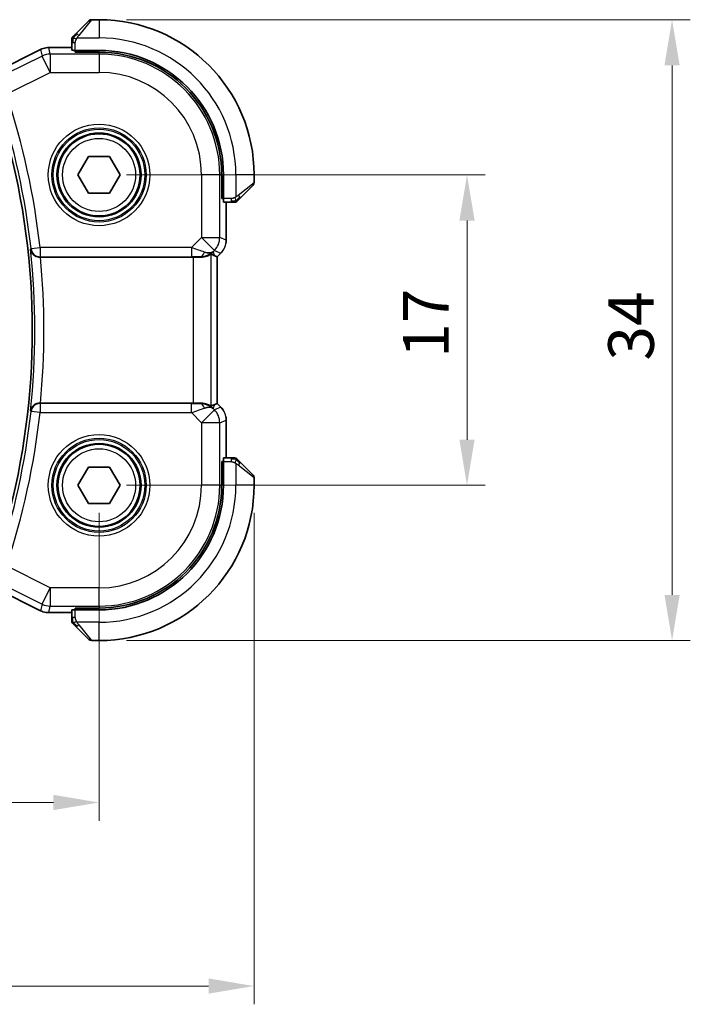
# Model space of a CAD drawing. Units: millimetres. Extents: x 14 to 2205, y 8 to 430.
# Drawn here: x 683 to 720, y 122 to 176 of the extents above; entities that cross this region are included whole.
import ezdxf

# ---------------------------------------------------------------- set-up
doc = ezdxf.new("R2010")
doc.units = ezdxf.units.MM
doc.layers.get('Defpoints').update_dxf_attribs({"lineweight": 25})
for name, color, linetype, lineweight in [('Dimension (ISO)', 7, 'Continuous', 18), ('Visible (ISO)', 7, 'Continuous', 35), ('Visible Narrow (ISO)', 7, 'Continuous', 25)]:
    doc.layers.add(name, color=color, linetype=linetype, lineweight=lineweight)
doc.styles.add('Note Text (TK)', font='txt')
doc.dimstyles.new('Default - Method 1b (TK)', dxfattribs={"dimtxt": 2.5, "dimasz": 2.5, "dimexe": 1, "dimexo": 1.5, "dimgap": 1, "dimtad": 1, "dimtoh": 1, "dimrnd": 1e-08, "dimdsep": 46, "dimtxsty": 'Note Text (TK)', "dimcen": 0.09, "dimdle": 5, "dimclrd": 100, "dimclre": 100, "dimclrt": 7, "dimadec": 1, "dimazin": 1, "dimtfac": 1, "dimtmove": 0, "dimatfit": 3, "dimfxl": 0, "dimtolj": 1, "dimlwd": -1, "dimlwe": -1, "dimarcsym": 0})

# ---------------------------------------------------------------- blocks, each defined once
blk = doc.blocks.new('*D34')
at = {"layer": 'Defpoints', "color": 0, "transparency": 16777216}
for p in [(635.279, 150.67), (687.279, 150.67), (687.279, 133.301)]:
    blk.add_point(p, dxfattribs=at)
at = {"layer": 'Dimension (ISO)', "color": 100, "transparency": 16777216}
for p, q in [((635.279, 149.17), (635.279, 132.301)), ((687.279, 149.17), (687.279, 132.301)), ((637.779, 133.301), (684.779, 133.301))]:
    blk.add_line(p, q, dxfattribs=at)
for points in [[(637.779, 133.718), (637.779, 132.885), (635.279, 133.301)], [(684.779, 133.718), (684.779, 132.885), (687.279, 133.301)]]:
    blk.add_solid(points, dxfattribs=at)
at = {"layer": 'Dimension (ISO)', "color": 7, "transparency": 16777216, "insert": (659.645, 135.551), "char_height": 2.5, "attachment_point": 4, "style": 'Note Text (TK)'}
blk.add_mtext('\\A1;52', dxfattribs=at)
blk = doc.blocks.new('*D35')
at = {"layer": 'Defpoints', "color": 0, "transparency": 16777216}
for p in [(626.779, 150.67), (695.779, 150.67), (695.779, 123.248)]:
    blk.add_point(p, dxfattribs=at)
at = {"layer": 'Dimension (ISO)', "color": 100, "transparency": 16777216}
for p, q in [((626.779, 149.17), (626.779, 122.248)), ((695.779, 149.17), (695.779, 122.248)), ((629.279, 123.248), (693.279, 123.248))]:
    blk.add_line(p, q, dxfattribs=at)
for points in [[(629.279, 123.665), (629.279, 122.832), (626.779, 123.248)], [(693.279, 123.665), (693.279, 122.832), (695.779, 123.248)]]:
    blk.add_solid(points, dxfattribs=at)
at = {"layer": 'Dimension (ISO)', "color": 7, "transparency": 16777216, "insert": (659.66, 125.498), "char_height": 2.5, "attachment_point": 4, "style": 'Note Text (TK)'}
blk.add_mtext('\\A1;69', dxfattribs=at)
blk = doc.blocks.new('*D36')
at = {"layer": 'Defpoints', "color": 0, "transparency": 16777216}
for p in [(687.279, 167.67), (707.447, 167.67), (687.279, 150.67)]:
    blk.add_point(p, dxfattribs=at)
at = {"layer": 'Dimension (ISO)', "color": 100, "transparency": 16777216}
for p, q in [((688.779, 167.67), (708.447, 167.67)), ((707.447, 153.17), (707.447, 165.17)), ((688.779, 150.67), (708.447, 150.67))]:
    blk.add_line(p, q, dxfattribs=at)
for points in [[(707.03, 165.17), (707.864, 165.17), (707.447, 167.67)], [(707.03, 153.17), (707.864, 153.17), (707.447, 150.67)]]:
    blk.add_solid(points, dxfattribs=at)
at = {"layer": 'Dimension (ISO)', "color": 7, "transparency": 16777216, "insert": (705.197, 157.657), "char_height": 2.5, "attachment_point": 4, "rotation": 90, "style": 'Note Text (TK)'}
blk.add_mtext('\\A1;17', dxfattribs=at)
blk = doc.blocks.new('*D37')
at = {"layer": 'Defpoints', "color": 0, "transparency": 16777216}
for p in [(687.279, 176.17), (718.686, 176.17), (687.279, 142.17)]:
    blk.add_point(p, dxfattribs=at)
at = {"layer": 'Dimension (ISO)', "color": 100, "transparency": 16777216}
for p, q in [((688.779, 176.17), (719.686, 176.17)), ((718.686, 144.67), (718.686, 173.67)), ((688.779, 142.17), (719.686, 142.17))]:
    blk.add_line(p, q, dxfattribs=at)
for points in [[(718.269, 173.67), (719.103, 173.67), (718.686, 176.17)], [(718.269, 144.67), (719.103, 144.67), (718.686, 142.17)]]:
    blk.add_solid(points, dxfattribs=at)
at = {"layer": 'Dimension (ISO)', "color": 7, "transparency": 16777216, "insert": (716.436, 157.501), "char_height": 2.5, "attachment_point": 4, "rotation": 90, "style": 'Note Text (TK)'}
blk.add_mtext('\\A1;34', dxfattribs=at)

msp = doc.modelspace()

# ---------------------------------------------------------------- linework, layer by layer
at = {"layer": 'Visible (ISO)'}
for p, q in [((686.0266, 175.4173), (686.7203, 176.111)), ((687.2789, 176.1696), (686.8618, 176.1696)), ((685.7789, 174.9152), (685.7789, 174.4966)), ((684.0745, 174.5358), (681.3912, 173.1941)), ((681.3912, 173.194), (684.0745, 174.5356)), ((684.0745, 174.5356), (684.0745, 174.5356)), ((685.7789, 174.6414), (684.5217, 174.6414)), ((684.5217, 174.6412), (684.5217, 174.6412)), ((684.5217, 174.6412), (685.7789, 174.6412)), ((687.2789, 174.4896), (685.9789, 174.4896)), ((685.9789, 174.3902), (685.9789, 174.4896)), ((687.2789, 174.3902), (685.9789, 174.3902)), ((686.0789, 174.4896), (686.0789, 174.3902)), ((686.1242, 167.6696), (686.7016, 168.6696)), ((686.7016, 168.6696), (687.8563, 168.6696)), ((687.8563, 168.6696), (688.4336, 167.6696)), ((686.7016, 166.6696), (686.1242, 167.6696)), ((688.4336, 167.6696), (687.8563, 166.6696)), ((693.9996, 166.3696), (693.9996, 167.6696)), ((694.0989, 166.3696), (694.0989, 167.6696)), ((695.7789, 167.2525), (695.7789, 167.6696)), ((687.8563, 166.6696), (686.7016, 166.6696)), ((695.7203, 167.111), (695.0266, 166.4173)), ((693.9996, 166.4696), (694.0989, 166.4696)), ((694.0989, 166.3696), (693.9996, 166.3696)), ((694.1059, 166.1696), (694.5245, 166.1696)), ((694.2505, 166.1696), (694.2505, 164.0955)), ((694.2505, 164.0957), (694.2505, 166.1696)), ((693.9576, 163.3885), (693.7505, 163.1814)), ((693.9576, 163.3885), (693.9576, 163.3885)), ((684.0659, 163.1696), (692.4291, 163.1696)), ((693.6229, 163.2343), (693.75, 163.1816)), ((693.7505, 163.1814), (693.75, 163.1816)), ((693.7505, 163.1814), (693.7505, 155.1578)), ((693.7505, 155.158), (693.7505, 163.1814)), ((692.4291, 155.1696), (684.0659, 155.1696)), ((693.6229, 155.105), (693.75, 155.1576)), ((693.7505, 155.1578), (693.75, 155.1576)), ((693.7505, 155.158), (693.7505, 155.158)), ((693.9577, 154.9509), (693.7505, 155.158)), ((693.7505, 155.1578), (693.9576, 154.9507)), ((693.9576, 154.9507), (693.9576, 154.9507)), ((694.2505, 152.1696), (694.2505, 154.2439)), ((694.2505, 154.2437), (694.2505, 152.1696)), ((694.5245, 152.1696), (694.1059, 152.1696)), ((686.1242, 150.6696), (686.7016, 151.6696)), ((686.7016, 151.6696), (687.8563, 151.6696)), ((687.8563, 151.6696), (688.4336, 150.6696)), ((693.9996, 150.6696), (693.9996, 151.9696)), ((693.9996, 151.9696), (694.0989, 151.9696)), ((694.0989, 151.8696), (693.9996, 151.8696)), ((694.0989, 150.6696), (694.0989, 151.9696)), ((695.0266, 151.9219), (695.7203, 151.2282)), ((695.7789, 150.6696), (695.7789, 151.0868)), ((686.7016, 149.6696), (686.1242, 150.6696)), ((688.4336, 150.6696), (687.8563, 149.6696)), ((687.8563, 149.6696), (686.7016, 149.6696)), ((684.0745, 143.8036), (681.3912, 145.1453)), ((684.0745, 143.8036), (684.0745, 143.8036)), ((684.5217, 143.698), (684.5217, 143.698)), ((685.7789, 143.698), (684.5217, 143.698)), ((685.7789, 143.8426), (685.7789, 143.424)), ((685.9789, 143.8496), (685.9789, 143.949)), ((685.9789, 143.949), (687.2789, 143.949)), ((685.9789, 143.8496), (687.2789, 143.8496)), ((686.0789, 143.949), (686.0789, 143.8496)), ((686.7203, 142.2282), (686.0266, 142.9219)), ((686.8618, 142.1696), (687.2789, 142.1696))]:
    msp.add_line(p, q, dxfattribs=at)
for centre in [(687.2789, 167.6696), (687.2789, 150.6696)]:
    msp.add_circle(centre, 2.25, dxfattribs=at)
for centre, radius, start, end in [((686.8618, 175.9696), 0.2, 90, 135), ((687.2789, 167.6696), 8.5, 0, 90), ((685.9789, 175.0868), 0.2, 157.5, 180), ((685.9789, 175.0868), 0.2, 135, 157.42191), ((687.2789, 167.6696), 6.82, 0, 90), ((687.2789, 167.6696), 6.7206, 0, 90), ((643.3289, 159.1696), 40.2929, 344.8948, 15.1052), ((695.5789, 167.2525), 0.2, 315, 0), ((694.6961, 166.3696), 0.2, 270, 292.5), ((694.6961, 166.3696), 0.2, 292.5, 315), ((694.6961, 151.9696), 0.2, 67.5, 90), ((694.6961, 151.9696), 0.2, 45, 67.42191), ((695.5789, 151.0868), 0.2, 0, 45), ((687.2789, 150.6696), 6.82, 270, 0), ((687.2789, 150.6696), 8.5, 270, 0), ((687.2789, 150.6696), 6.7206, 270, 0), ((685.9789, 143.2525), 0.2, 180, 202.5), ((685.9789, 143.2525), 0.2, 202.5, 225), ((686.8618, 142.3696), 0.2, 225, 270)]:
    msp.add_arc(centre, radius, start, end, dxfattribs=at)
for centre, major_axis, ratio, start_param, end_param in [((685.9789, 174.4966), (0.2, 0), 0.0349208, 3.1415927, 4.712389), ((694.1059, 166.3696), (0, -0.2), 0.0349208, 4.712389, 6.2831853), ((692.8212, 164.1702), (0.9887, -0.1833), 0.9812058, 4.8873532, 5.6722467), ((692.8212, 164.1702), (-0.7231, 0.691), 0.4923318, 2.3106146, 3.0955082), ((684.0674, 163.1522), (-0.5016, 0.0001), 0.0346726, 4.7155707, 4.7859097), ((692.4291, 163.1347), (1, 0), 0.0349208, 1.1660506, 1.5707963), ((692.4156, 165.1494), (1.627, -1.9307), 0.2679815, 5.6553819, 5.8056809), ((684.0674, 155.187), (-0.5016, -0.0001), 0.0346726, 1.4972756, 1.5676146), ((692.4291, 155.2045), (-1, 0), 0.0349208, 1.5707963, 1.975542), ((692.8212, 154.169), (-0.9887, -0.1833), 0.9812058, 3.7525312, 4.5374248), ((692.8212, 154.169), (0.7231, 0.691), 0.4923318, 0.0460845, 0.830978), ((692.4156, 153.1898), (1.627, 1.9307), 0.2679815, 0.4775044, 0.6278034), ((694.1059, 151.9696), (0, -0.2), 0.0349208, 3.1415927, 4.712389), ((685.9789, 143.8426), (-0.2, 0), 0.0349208, 4.712389, 6.2831853)]:
    msp.add_ellipse(centre, major_axis=major_axis, ratio=ratio, start_param=start_param, end_param=end_param, dxfattribs=at)
for points, knots in [([(685.8911, 175.2818), (685.8854, 175.2761), (685.8801, 175.2707), (685.875, 175.2657), (685.8701, 175.2608), (685.8655, 175.2562), (685.8614, 175.2521), (685.8573, 175.248), (685.8537, 175.2444), (685.8507, 175.2414), (685.8477, 175.2384), (685.8454, 175.236), (685.8435, 175.2342), (685.8418, 175.2325), (685.8406, 175.2313), (685.8397, 175.2304), (685.8387, 175.2294), (685.838, 175.2287), (685.8377, 175.2284), (685.8375, 175.2282), (685.8375, 175.2282), (685.8375, 175.2282)], [0.5, 0.5, 0.5, 0.5, 0.57172447, 0.57172447, 0.57172447, 0.6426242, 0.6426242, 0.6426242, 0.71336021, 0.71336021, 0.71336021, 0.78457822, 0.78457822, 0.78457822, 0.85049403, 0.85049403, 0.85049403, 0.92879556, 0.92879556, 0.92879556, 1, 1, 1, 1]), ([(686.0266, 175.4173), (686.021, 175.4117), (686.0153, 175.406), (686.0094, 175.4001), (686.0034, 175.3941), (685.9972, 175.3878), (685.9906, 175.3813), (685.9841, 175.3747), (685.9772, 175.3679), (685.9702, 175.3609), (685.9632, 175.3539), (685.9561, 175.3468), (685.9491, 175.3398), (685.942, 175.3327), (685.935, 175.3257), (685.9283, 175.319), (685.9216, 175.3123), (685.9151, 175.3058), (685.9089, 175.2996), (685.9027, 175.2934), (685.8967, 175.2874), (685.8911, 175.2818)], [0, 0, 0, 0, 0.071275, 0.071275, 0.071275, 0.14246065, 0.14246065, 0.14246065, 0.21364074, 0.21364074, 0.21364074, 0.28489899, 0.28489899, 0.28489899, 0.35632005, 0.35632005, 0.35632005, 0.42799051, 0.42799051, 0.42799051, 0.5, 0.5, 0.5, 0.5]), ([(685.7789, 175.0868), (685.7789, 175.0868), (685.7789, 175.0868), (685.7789, 175.0865), (685.7789, 175.0863), (685.7789, 175.0859), (685.7789, 175.0851), (685.7789, 175.0843), (685.7789, 175.0831), (685.7789, 175.0815), (685.7789, 175.08), (685.7789, 175.078), (685.7789, 175.0755), (685.7789, 175.0731), (685.7789, 175.0702), (685.7789, 175.0669), (685.7789, 175.0636), (685.7789, 175.0598), (685.7789, 175.0557), (685.7789, 175.0514), (685.7789, 175.0468), (685.7789, 175.0419)], [0, 0, 0, 0, 0.07187067, 0.07187067, 0.07187067, 0.14250295, 0.14250295, 0.14250295, 0.21256871, 0.21256871, 0.21256871, 0.28268769, 0.28268769, 0.28268769, 0.35348445, 0.35348445, 0.35348445, 0.42564648, 0.42564648, 0.42564648, 0.5, 0.5, 0.5, 0.5]), ([(685.7789, 175.0419), (685.7789, 175.0361), (685.7789, 175.0298), (685.7789, 175.0231), (685.7789, 175.0164), (685.7789, 175.0094), (685.7789, 175.0021), (685.7789, 174.995), (685.7789, 174.9876), (685.7789, 174.9802), (685.7789, 174.9728), (685.7789, 174.9655), (685.7789, 174.9581), (685.7789, 174.9565), (685.7789, 174.9548), (685.7789, 174.9532), (685.7789, 174.9475), (685.7789, 174.9417), (685.7789, 174.9361), (685.7789, 174.929), (685.7789, 174.922), (685.7789, 174.9152)], [0.5, 0.5, 0.5, 0.5, 0.58502424, 0.58502424, 0.58502424, 0.66947181, 0.66947181, 0.66947181, 0.75324782, 0.75324782, 0.75324782, 0.83626522, 0.83626522, 0.83626522, 0.85443497, 0.85443497, 0.85443497, 0.91835525, 0.91835525, 0.91835525, 1, 1, 1, 1]), ([(684.0745, 174.5358), (684.1696, 174.5833), (684.2737, 174.6158), (684.4262, 174.6379), (684.474, 174.6413), (684.5217, 174.6413)], [0, 0, 0, 0, 0.031897599, 0.031897599, 0.046207248, 0.046207248, 0.046207248, 0.046207248]), ([(684.0745, 174.5356), (684.1696, 174.5832), (684.2737, 174.6156), (684.4261, 174.6377), (684.474, 174.6412), (684.5217, 174.6412)], [0, 0, 0, 0, 0.031897599, 0.031897599, 0.046207248, 0.046207248, 0.046207248, 0.046207248]), ([(694.5245, 166.1696), (694.5325, 166.1696), (694.5408, 166.1696), (694.5495, 166.1696), (694.5579, 166.1696), (694.5669, 166.1696), (694.5759, 166.1696), (694.5849, 166.1696), (694.5941, 166.1696), (694.6029, 166.1696), (694.6118, 166.1696), (694.6204, 166.1696), (694.6283, 166.1696), (694.6366, 166.1696), (694.6441, 166.1696), (694.6508, 166.1696)], [0, 0, 0, 0, 0.10026775, 0.10026775, 0.10026775, 0.19847065, 0.19847065, 0.19847065, 0.29651622, 0.29651622, 0.29651622, 0.39628078, 0.39628078, 0.39628078, 0.5, 0.5, 0.5, 0.5]), ([(694.6508, 166.1696), (694.6623, 166.1696), (694.6722, 166.1696), (694.6795, 166.1696), (694.6866, 166.1696), (694.6912, 166.1696), (694.6936, 166.1696), (694.6938, 166.1696), (694.6941, 166.1696), (694.6943, 166.1696), (694.696, 166.1696), (694.696, 166.1696), (694.6961, 166.1696)], [0.5, 0.5, 0.5, 0.5, 0.6699894, 0.6699894, 0.6699894, 0.83656608, 0.83656608, 0.83656608, 0.85622576, 0.85622576, 0.85622576, 1, 1, 1, 1]), ([(694.8375, 166.2282), (694.8375, 166.2282), (694.8376, 166.2283), (694.8405, 166.2312), (694.8433, 166.234), (694.8489, 166.2396), (694.8572, 166.2479), (694.8661, 166.2568), (694.878, 166.2687), (694.8906, 166.2813)], [0, 0, 0, 0, 0.16464555, 0.16464555, 0.16464555, 0.3268563, 0.3268563, 0.3268563, 0.5, 0.5, 0.5, 0.5]), ([(694.8906, 166.2813), (694.8986, 166.2892), (694.9072, 166.2979), (694.9165, 166.3072), (694.9256, 166.3163), (694.9353, 166.326), (694.9455, 166.3362), (694.955, 166.3457), (694.9646, 166.3553), (694.974, 166.3647), (694.9835, 166.3742), (694.9927, 166.3834), (695.0015, 166.3922), (695.0103, 166.401), (695.0187, 166.4094), (695.0266, 166.4173)], [0.5, 0.5, 0.5, 0.5, 0.60524772, 0.60524772, 0.60524772, 0.707891, 0.707891, 0.707891, 0.80414857, 0.80414857, 0.80414857, 0.90207429, 0.90207429, 0.90207429, 1, 1, 1, 1]), ([(683.5189, 163.5977), (683.519, 163.5969), (683.5191, 163.5961), (683.527, 163.5448), (683.5435, 163.4943), (683.5928, 163.3995), (683.6258, 163.354), (683.7211, 163.2627), (683.7786, 163.2305), (683.8589, 163.1974), (683.8916, 163.1872), (683.9598, 163.1732), (683.9949, 163.1695), (684.0306, 163.1696)], [-0.0003512, -0.0003512, -0.0003512, -0.0003512, 0, 0, 0.022351, 0.022351, 0.04428655, 0.04428655, 0.07241717, 0.07241717, 0.08966898, 0.08966898, 0.10665859, 0.10665859, 0.10665859, 0.10665859]), ([(694.0784, 163.5357), (694.072, 163.5262), (694.0655, 163.5168), (694.0283, 163.4653), (693.9944, 163.4254), (693.9576, 163.3885)], [0.059165912, 0.059165912, 0.059165912, 0.059165912, 0.062597374, 0.062597374, 0.078216967, 0.078216967, 0.078216967, 0.078216967]), ([(692.8229, 163.1668), (692.8379, 163.1666), (692.8526, 163.1667), (692.9469, 163.1692), (693.027, 163.181), (693.1673, 163.2157), (693.2276, 163.2382), (693.3199, 163.278), (693.36, 163.299), (693.4119, 163.3259), (693.4255, 163.3322), (693.4285, 163.3307)], [-0.37663004, -0.37663004, -0.37663004, -0.37663004, -0.37183935, -0.37183935, -0.34515915, -0.34515915, -0.31847895, -0.31847895, -0.29202411, -0.29202411, -0.26760318, -0.26760318, -0.26760318, -0.26760318]), ([(684.0306, 155.1697), (683.995, 155.1697), (683.96, 155.166), (683.892, 155.1521), (683.8594, 155.142), (683.779, 155.1089), (683.7216, 155.0768), (683.6262, 154.9857), (683.593, 154.9401), (683.5435, 154.8451), (683.527, 154.7945), (683.5191, 154.7431), (683.519, 154.7423), (683.5189, 154.7415)], [0, 0, 0, 0, 0.010704734, 0.010704734, 0.021574233, 0.021574233, 0.039409566, 0.039409566, 0.053393361, 0.053393361, 0.067642928, 0.067642928, 0.067866354, 0.067866354, 0.067866354, 0.067866354]), ([(692.8229, 155.1724), (692.846, 155.1727), (692.8684, 155.1724), (692.9913, 155.1664), (693.098, 155.1436), (693.2488, 155.0946), (693.3148, 155.0634), (693.4014, 155.019), (693.4245, 155.0065), (693.4285, 155.0085)], [0.41759708, 0.41759708, 0.41759708, 0.41759708, 0.42488566, 0.42488566, 0.45917691, 0.45917691, 0.49414897, 0.49414897, 0.52708201, 0.52708201, 0.52708201, 0.52708201]), ([(694.2291, 154.4469), (694.2324, 154.4311), (694.2353, 154.4154), (694.2462, 154.3481), (694.2505, 154.2959), (694.2505, 154.2439)], [0.057788969, 0.057788969, 0.057788969, 0.057788969, 0.062597374, 0.062597374, 0.078216967, 0.078216967, 0.078216967, 0.078216967]), ([(694.2318, 154.4332), (694.234, 154.4219), (694.2361, 154.4107), (694.2462, 154.348), (694.2505, 154.2957), (694.2505, 154.2437)], [0.059165912, 0.059165912, 0.059165912, 0.059165912, 0.062597374, 0.062597374, 0.078216967, 0.078216967, 0.078216967, 0.078216967]), ([(694.6512, 152.1696), (694.6454, 152.1696), (694.6391, 152.1696), (694.6324, 152.1696), (694.6257, 152.1696), (694.6187, 152.1696), (694.6114, 152.1696), (694.6043, 152.1696), (694.5969, 152.1696), (694.5895, 152.1696), (694.5821, 152.1696), (694.5748, 152.1696), (694.5674, 152.1696), (694.5658, 152.1696), (694.5641, 152.1696), (694.5625, 152.1696), (694.5568, 152.1696), (694.5511, 152.1696), (694.5454, 152.1696), (694.5383, 152.1696), (694.5313, 152.1696), (694.5245, 152.1696)], [0.5, 0.5, 0.5, 0.5, 0.58502424, 0.58502424, 0.58502424, 0.66947181, 0.66947181, 0.66947181, 0.75324782, 0.75324782, 0.75324782, 0.83626522, 0.83626522, 0.83626522, 0.85443497, 0.85443497, 0.85443497, 0.91835525, 0.91835525, 0.91835525, 1, 1, 1, 1]), ([(694.6961, 152.1696), (694.6961, 152.1696), (694.6961, 152.1696), (694.6958, 152.1696), (694.6956, 152.1696), (694.6952, 152.1696), (694.6944, 152.1696), (694.6936, 152.1696), (694.6924, 152.1696), (694.6908, 152.1696), (694.6893, 152.1696), (694.6873, 152.1696), (694.6848, 152.1696), (694.6824, 152.1696), (694.6795, 152.1696), (694.6762, 152.1696), (694.6729, 152.1696), (694.6691, 152.1696), (694.665, 152.1696), (694.6607, 152.1696), (694.6561, 152.1696), (694.6512, 152.1696)], [0, 0, 0, 0, 0.07187067, 0.07187067, 0.07187067, 0.14250295, 0.14250295, 0.14250295, 0.21256871, 0.21256871, 0.21256871, 0.28268769, 0.28268769, 0.28268769, 0.35348445, 0.35348445, 0.35348445, 0.42564648, 0.42564648, 0.42564648, 0.5, 0.5, 0.5, 0.5]), ([(694.8911, 152.0575), (694.8854, 152.0631), (694.8801, 152.0685), (694.875, 152.0735), (694.8701, 152.0785), (694.8655, 152.0831), (694.8614, 152.0872), (694.8573, 152.0912), (694.8537, 152.0948), (694.8507, 152.0978), (694.8477, 152.1008), (694.8454, 152.1032), (694.8435, 152.105), (694.8418, 152.1067), (694.8406, 152.1079), (694.8397, 152.1088), (694.8387, 152.1099), (694.838, 152.1105), (694.8377, 152.1108), (694.8375, 152.1111), (694.8375, 152.111), (694.8375, 152.111)], [0.5, 0.5, 0.5, 0.5, 0.57172447, 0.57172447, 0.57172447, 0.6426242, 0.6426242, 0.6426242, 0.71336021, 0.71336021, 0.71336021, 0.78457822, 0.78457822, 0.78457822, 0.85049403, 0.85049403, 0.85049403, 0.92879556, 0.92879556, 0.92879556, 1, 1, 1, 1]), ([(695.0266, 151.9219), (695.021, 151.9275), (695.0153, 151.9332), (695.0094, 151.9392), (695.0034, 151.9451), (694.9972, 151.9514), (694.9906, 151.9579), (694.9841, 151.9645), (694.9772, 151.9713), (694.9702, 151.9783), (694.9632, 151.9853), (694.9561, 151.9924), (694.9491, 151.9995), (694.942, 152.0065), (694.935, 152.0135), (694.9283, 152.0202), (694.9216, 152.027), (694.9151, 152.0334), (694.9089, 152.0396), (694.9027, 152.0459), (694.8967, 152.0518), (694.8911, 152.0575)], [0, 0, 0, 0, 0.071275, 0.071275, 0.071275, 0.14246065, 0.14246065, 0.14246065, 0.21364074, 0.21364074, 0.21364074, 0.28489899, 0.28489899, 0.28489899, 0.35632005, 0.35632005, 0.35632005, 0.42799051, 0.42799051, 0.42799051, 0.5, 0.5, 0.5, 0.5]), ([(684.5217, 143.6981), (684.4153, 143.6981), (684.3077, 143.7156), (684.1615, 143.764), (684.1172, 143.7823), (684.0745, 143.8036)], [0, 0, 0, 0, 0.031897599, 0.031897599, 0.046207248, 0.046207248, 0.046207248, 0.046207248]), ([(685.7789, 143.424), (685.7789, 143.416), (685.7789, 143.4078), (685.7789, 143.3991), (685.7789, 143.3906), (685.7789, 143.3817), (685.7789, 143.3726), (685.7789, 143.3636), (685.7789, 143.3544), (685.7789, 143.3456), (685.7789, 143.3367), (685.7789, 143.3281), (685.7789, 143.3202), (685.7789, 143.312), (685.7789, 143.3044), (685.7789, 143.2977)], [0, 0, 0, 0, 0.10026775, 0.10026775, 0.10026775, 0.19847065, 0.19847065, 0.19847065, 0.29651622, 0.29651622, 0.29651622, 0.39628078, 0.39628078, 0.39628078, 0.5, 0.5, 0.5, 0.5]), ([(685.7789, 143.2977), (685.7789, 143.2862), (685.7789, 143.2763), (685.7789, 143.2691), (685.7789, 143.262), (685.7789, 143.2574), (685.7789, 143.255), (685.7789, 143.2547), (685.7789, 143.2544), (685.7789, 143.2542), (685.7789, 143.2526), (685.7789, 143.2525), (685.7789, 143.2525)], [0.5, 0.5, 0.5, 0.5, 0.6699894, 0.6699894, 0.6699894, 0.83656608, 0.83656608, 0.83656608, 0.85622576, 0.85622576, 0.85622576, 1, 1, 1, 1]), ([(685.8375, 143.111), (685.8375, 143.111), (685.8376, 143.1109), (685.8405, 143.1081), (685.8433, 143.1052), (685.8489, 143.0996), (685.8572, 143.0913), (685.8661, 143.0824), (685.878, 143.0705), (685.8906, 143.0579)], [0, 0, 0, 0, 0.16464555, 0.16464555, 0.16464555, 0.3268563, 0.3268563, 0.3268563, 0.5, 0.5, 0.5, 0.5]), ([(685.8906, 143.0579), (685.8986, 143.05), (685.9072, 143.0413), (685.9165, 143.032), (685.9256, 143.0229), (685.9353, 143.0132), (685.9455, 143.0031), (685.955, 142.9935), (685.9646, 142.9839), (685.974, 142.9746), (685.9835, 142.965), (685.9927, 142.9558), (686.0015, 142.947), (686.0103, 142.9382), (686.0187, 142.9298), (686.0266, 142.9219)], [0.5, 0.5, 0.5, 0.5, 0.60524772, 0.60524772, 0.60524772, 0.707891, 0.707891, 0.707891, 0.80414857, 0.80414857, 0.80414857, 0.90207429, 0.90207429, 0.90207429, 1, 1, 1, 1])]:
    msp.add_open_spline(points, degree=3, knots=knots, dxfattribs=at)
for points in [[(694.2505, 164.0955), (694.2505, 164.0364), (694.2449, 163.9769), (694.2341, 163.9184)], [(694.2505, 164.0955), (694.2505, 164.0376), (694.2451, 163.9792), (694.2347, 163.9218)], [(693.9576, 154.9509), (694.0076, 154.901), (694.0522, 154.845), (694.0905, 154.7853)], [(693.9576, 154.9507), (693.9994, 154.9089), (694.0376, 154.8628), (694.0713, 154.8138)]]:
    msp.add_open_spline(points, degree=3, dxfattribs=at)
at = {"layer": 'Visible Narrow (ISO)'}
for p, q in [((686.8618, 176.1696), (686.1681, 175.3025)), ((687.2789, 176.1696), (687.2789, 175.1696)), ((685.7789, 174.9152), (685.8375, 174.9152)), ((685.8375, 174.9152), (685.9789, 174.9152)), ((685.9789, 174.4896), (685.9789, 174.9152)), ((686.073, 175.1696), (687.2789, 175.1696)), ((681.3913, 173.1935), (684.0747, 174.5352)), ((684.1589, 174.1788), (682.1967, 173.1977)), ((684.0745, 174.5356), (684.0747, 174.5352)), ((684.0747, 174.5352), (684.1589, 174.1788)), ((684.6058, 173.2849), (684.1589, 174.1788)), ((684.5217, 174.6412), (684.5217, 174.6414)), ((684.5217, 174.6412), (684.5217, 174.6407)), ((684.5217, 174.6407), (685.7789, 174.6407)), ((684.6058, 174.2843), (684.5217, 174.6407)), ((687.2789, 174.2843), (684.6058, 174.2843)), ((684.6058, 174.2843), (684.6058, 173.2849)), ((686.2789, 174.3902), (686.2789, 174.4896)), ((687.2789, 174.2843), (687.2789, 174.3902)), ((687.2789, 174.2843), (687.2789, 173.2849)), ((682.2074, 172.0857), (684.6058, 173.2849)), ((684.6058, 173.2849), (687.2789, 173.2849)), ((692.8942, 167.6696), (692.8942, 164.2432)), ((693.8936, 167.6696), (692.8942, 167.6696)), ((693.8936, 167.6696), (693.9996, 167.6696)), ((693.8936, 164.2432), (693.8936, 167.6696)), ((694.7789, 167.6696), (694.7789, 166.4637)), ((695.7789, 167.6696), (694.7789, 167.6696)), ((694.9118, 166.5588), (695.7789, 167.2525)), ((694.0989, 166.6696), (693.9996, 166.6696)), ((694.5245, 166.3696), (694.0989, 166.3696)), ((694.25, 166.1696), (694.25, 164.0955)), ((694.5245, 166.3696), (694.5245, 166.2282)), ((694.5245, 166.2282), (694.5245, 166.1696)), ((692.8942, 164.2432), (692.3384, 163.6874)), ((693.6009, 163.5365), (692.8942, 164.2432)), ((692.8942, 164.2432), (693.8936, 164.2432)), ((694.25, 164.0955), (693.8936, 164.2432)), ((694.2505, 164.0955), (694.25, 164.0955)), ((694.2505, 164.0957), (694.2505, 164.0957)), ((683.5502, 163.6323), (683.5189, 163.5977)), ((683.5502, 163.6323), (684.0468, 163.6874)), ((684.0468, 163.6874), (684.0468, 163.1877)), ((692.3384, 163.6874), (684.0468, 163.6874)), ((692.3384, 163.6874), (692.3384, 163.1877)), ((693.5279, 163.4635), (693.6009, 163.5365)), ((693.6229, 163.2343), (693.5279, 163.4635)), ((693.6009, 163.5365), (693.9573, 163.3889)), ((693.9573, 163.3889), (693.75, 163.1816)), ((693.9576, 163.3885), (693.9573, 163.3889)), ((684.0306, 163.1696), (684.0468, 163.1877)), ((684.0468, 163.1877), (692.3384, 163.1877)), ((692.4291, 163.1696), (692.4291, 155.1696)), ((692.8162, 163.183), (692.8229, 163.1668)), ((693.4285, 155.0085), (693.4285, 163.3307)), ((693.75, 163.1816), (693.75, 155.1576)), ((684.0468, 155.1515), (684.0306, 155.1697)), ((684.0468, 155.1515), (684.0468, 154.6518)), ((692.3384, 155.1515), (684.0468, 155.1515)), ((692.3384, 154.6518), (692.3384, 155.1515)), ((692.8229, 155.1724), (692.8162, 155.1562)), ((692.8942, 154.096), (693.6009, 154.8027)), ((693.5279, 154.8757), (693.6229, 155.105)), ((693.6009, 154.8027), (693.5279, 154.8757)), ((693.9573, 154.9504), (693.6009, 154.8027)), ((693.75, 155.1576), (693.9573, 154.9504)), ((693.9576, 154.9507), (693.9573, 154.9504)), ((693.9576, 154.9508), (693.9577, 154.9509)), ((683.5189, 154.7415), (683.5502, 154.707)), ((684.0468, 154.6518), (683.5502, 154.707)), ((684.0468, 154.6518), (692.3384, 154.6518)), ((692.3384, 154.6518), (692.8942, 154.096)), ((693.8936, 154.096), (694.25, 154.2437)), ((694.2505, 154.2437), (694.25, 154.2437)), ((694.25, 154.2437), (694.25, 152.1696)), ((694.2505, 154.2439), (694.2505, 154.2439)), ((692.8942, 154.096), (692.8942, 150.6696)), ((693.8936, 154.096), (692.8942, 154.096)), ((693.8936, 150.6696), (693.8936, 154.096)), ((694.5245, 152.1696), (694.5245, 152.111)), ((694.5245, 152.111), (694.5245, 151.9696)), ((693.9996, 151.6696), (694.0989, 151.6696)), ((694.0989, 151.9696), (694.5245, 151.9696)), ((694.7789, 151.8756), (694.7789, 150.6696)), ((695.7789, 151.0868), (694.9118, 151.7805)), ((693.8936, 150.6696), (692.8942, 150.6696)), ((693.8936, 150.6696), (693.9996, 150.6696)), ((695.7789, 150.6696), (694.7789, 150.6696)), ((684.6058, 145.0544), (682.2074, 146.2536)), ((684.0747, 143.804), (681.3913, 145.1458)), ((682.1967, 145.1416), (684.1589, 144.1605)), ((684.1589, 144.1605), (684.6058, 145.0544)), ((687.2789, 145.0544), (684.6058, 145.0544)), ((684.6058, 145.0544), (684.6058, 144.055)), ((687.2789, 144.055), (687.2789, 145.0544)), ((684.1589, 144.1605), (684.0747, 143.804)), ((684.5217, 143.6985), (684.6058, 144.055)), ((684.6058, 144.055), (687.2789, 144.055)), ((687.2789, 144.055), (687.2789, 143.949)), ((684.0745, 143.8036), (684.0747, 143.804)), ((684.5217, 143.698), (684.5217, 143.6985)), ((685.7789, 143.6985), (684.5217, 143.6985)), ((685.9789, 143.424), (685.9789, 143.8496)), ((686.2789, 143.8496), (686.2789, 143.949)), ((685.8375, 143.424), (685.7789, 143.424)), ((685.9789, 143.424), (685.8375, 143.424)), ((687.2789, 143.1696), (686.073, 143.1696)), ((686.1681, 143.0367), (686.8618, 142.1696)), ((687.2789, 142.1696), (687.2789, 143.1696))]:
    msp.add_line(p, q, dxfattribs=at)
for centre, radius in [((687.2789, 167.6696), 2.7804), ((687.2789, 167.6696), 2.5806), ((687.2789, 167.6696), 2.5067), ((687.2789, 167.6696), 2.3069), ((687.2789, 167.6696), 2), ((687.2789, 150.6696), 2.7804), ((687.2789, 150.6696), 2.5806), ((687.2789, 150.6696), 2.5067), ((687.2789, 150.6696), 2.3069), ((687.2789, 150.6696), 2)]:
    msp.add_circle(centre, radius, dxfattribs=at)
for centre, radius, start, end in [((687.2789, 167.6696), 7.5, 0, 90), ((687.2789, 167.6696), 6.6147, 0, 90), ((687.2789, 167.6696), 5.6153, 0, 90), ((643.3289, 159.1696), 40.9678, 6.33123, 18.37731), ((643.3289, 159.1696), 40.4681, 6.33123, 18.37731), ((643.3289, 159.1696), 40.4331, 353.71252, 6.28748), ((643.3289, 159.1696), 40.9328, 354.39205, 5.60795), ((643.3289, 159.1696), 40.4681, 341.62269, 353.66877), ((643.3289, 159.1696), 40.9678, 341.62269, 353.66877), ((687.2789, 150.6696), 7.5, 270, 0), ((687.2789, 150.6696), 5.6153, 270, 0), ((687.2789, 150.6696), 6.6147, 270, 0)]:
    msp.add_arc(centre, radius, start, end, dxfattribs=at)
for centre, major_axis, ratio, start_param, end_param in [((686.1681, 175.2759), (-0.1414, 0.1414), 0.0943696, 5.5448326, 6.2831853), ((686.1681, 175.2759), (0.1414, -0.1414), 0.0943696, 1.6648873, 2.40324), ((684.5217, 173.6411), (0.9732, 0.2298), 0.9996142, 1.3391163, 1.8024763), ((684.6058, 173.2849), (-0.9732, -0.2298), 0.9993569, 4.480709, 4.944069), ((694.8852, 166.5588), (0.1414, -0.1414), 0.0943696, 0.7383527, 1.4767054), ((694.8852, 166.5588), (0.1414, -0.1414), 0.0943696, 0, 0.7383527), ((692.8942, 164.2432), (0.3827, 0.9239), 0.9992864, 4.3199422, 5.1048357), ((693.2504, 164.0957), (-0.3827, -0.9239), 0.999572, 1.1783496, 1.9632431), ((684.0468, 163.6874), (0.3725, -0.3335), 0.9989035, 3.9827864, 5.4419915), ((692.3209, 163.6699), (1.0608, -0.3534), 0.0197522, 0.8099195, 1.5609157), ((692.8162, 163.6827), (-0.0118, -0.4999), 0.5597234, 0.042127, 1.0803819), ((692.3209, 163.1702), (0.7073, 0.0004), 0.0246777, 0.7950974, 1.5460936), ((684.0468, 154.6518), (-0.3725, -0.3335), 0.9989035, 3.9827864, 5.4419915), ((692.3209, 155.169), (0.7073, -0.0004), 0.0246777, 4.7370917, 5.4880879), ((692.3209, 154.6693), (1.0608, 0.3534), 0.0197522, 4.7222696, 5.4732658), ((692.8162, 154.6565), (-0.0118, 0.4999), 0.5597234, 5.2028034, 6.2410583), ((692.8942, 154.096), (-0.3827, 0.9239), 0.9992864, 4.3199422, 5.1048357), ((693.2504, 154.2436), (0.3827, -0.9239), 0.999572, 1.1783496, 1.9632431), ((694.8852, 151.7805), (-0.1414, -0.1414), 0.0943696, 1.6648873, 2.40324), ((694.8852, 151.7805), (0.1414, 0.1414), 0.0943696, 5.5448326, 6.2831853), ((684.6058, 145.0544), (0.9732, -0.2298), 0.9993569, 4.480709, 4.944069), ((684.5217, 144.6982), (-0.9732, 0.2298), 0.9996142, 1.3391163, 1.8024763), ((686.1681, 143.0633), (-0.1414, -0.1414), 0.0943696, 0, 0.7383527), ((686.1681, 143.0633), (-0.1414, -0.1414), 0.0943696, 0.7383527, 1.4767054)]:
    msp.add_ellipse(centre, major_axis=major_axis, ratio=ratio, start_param=start_param, end_param=end_param, dxfattribs=at)
for points in [[(685.8534, 175.1709), (685.8593, 175.177), (685.8719, 175.1896), (685.8938, 175.2111), (685.9209, 175.2363), (685.954, 175.2679), (685.9938, 175.3072), (686.0354, 175.3499), (686.0596, 175.3759), (686.0724, 175.3895)], [(685.8534, 175.1709), (685.8546, 175.1863), (685.8573, 175.2133), (685.8683, 175.251), (685.8821, 175.2728), (685.8911, 175.2818)], [(685.8534, 175.1709), (685.8395, 175.1566), (685.816, 175.1311), (685.7867, 175.0846), (685.7789, 175.0552), (685.7789, 175.0419)], [(685.8534, 175.1709), (685.848, 175.1714), (685.8379, 175.1721), (685.8246, 175.172), (685.8131, 175.1707), (685.8034, 175.1684), (685.7967, 175.1655), (685.7939, 175.1634), (685.794, 175.1633), (685.7941, 175.1633)], [(685.8534, 175.1709), (685.8527, 175.1631), (685.8516, 175.1467), (685.8498, 175.1174), (685.8474, 175.0809), (685.8444, 175.0328), (685.8403, 174.9738), (685.8375, 174.9355), (685.8375, 174.9152)], [(685.8534, 175.1709), (685.8659, 175.1696), (685.894, 175.1654), (685.9657, 175.1512), (686.0215, 175.1316), (686.0463, 175.1215)], [(694.7799, 166.2439), (694.7706, 166.2432), (694.7508, 166.2419), (694.7139, 166.2395), (694.664, 166.2365), (694.5948, 166.232), (694.5488, 166.2282), (694.5245, 166.2282)], [(694.7799, 166.2439), (694.7656, 166.23), (694.7401, 166.2066), (694.6936, 166.1774), (694.6642, 166.1696), (694.6508, 166.1696)], [(694.7799, 166.2439), (694.7787, 166.2565), (694.7749, 166.2848), (694.7605, 166.3564), (694.7409, 166.4122), (694.7309, 166.437)], [(694.7799, 166.2439), (694.781, 166.2312), (694.7819, 166.2102), (694.7756, 166.1861), (694.7738, 166.1854), (694.7726, 166.1848)], [(694.7799, 166.2439), (694.7885, 166.2522), (694.8066, 166.2702), (694.8393, 166.3049), (694.8829, 166.351), (694.9422, 166.41), (694.9797, 166.4451), (694.9988, 166.4631)], [(694.7799, 166.2439), (694.7953, 166.2451), (694.8223, 166.2477), (694.8599, 166.2586), (694.8817, 166.2724), (694.8906, 166.2813)], [(694.7802, 152.0952), (694.7724, 152.0958), (694.756, 152.0969), (694.7267, 152.0988), (694.6902, 152.1011), (694.6421, 152.1041), (694.5831, 152.1083), (694.5448, 152.111), (694.5245, 152.111)], [(694.7802, 152.0952), (694.7659, 152.109), (694.7404, 152.1325), (694.6939, 152.1618), (694.6645, 152.1696), (694.6512, 152.1696)], [(694.7802, 152.0952), (694.7789, 152.0826), (694.7747, 152.0546), (694.7605, 151.9828), (694.7409, 151.927), (694.7309, 151.9022)], [(694.7802, 152.0952), (694.7807, 152.1006), (694.7814, 152.1106), (694.7813, 152.1239), (694.78, 152.1355), (694.7777, 152.1451), (694.7749, 152.1519), (694.7727, 152.1547), (694.7726, 152.1545), (694.7726, 152.1544)], [(694.7802, 152.0952), (694.7956, 152.094), (694.8226, 152.0913), (694.8603, 152.0802), (694.8821, 152.0664), (694.8911, 152.0575)], [(694.7802, 152.0952), (694.7863, 152.0893), (694.7989, 152.0767), (694.8204, 152.0547), (694.8456, 152.0277), (694.8772, 151.9945), (694.9165, 151.9547), (694.9592, 151.9132), (694.9852, 151.889), (694.9988, 151.8761)], [(685.8532, 143.1686), (685.8393, 143.183), (685.8159, 143.2084), (685.7867, 143.2549), (685.7789, 143.2844), (685.7789, 143.2977)], [(685.8532, 143.1686), (685.8405, 143.1675), (685.8195, 143.1666), (685.7954, 143.1729), (685.7947, 143.1747), (685.7941, 143.1759)], [(685.8532, 143.1686), (685.8525, 143.1779), (685.8512, 143.1978), (685.8488, 143.2346), (685.8458, 143.2846), (685.8413, 143.3537), (685.8375, 143.3997), (685.8375, 143.424)], [(685.8532, 143.1686), (685.8658, 143.1698), (685.8941, 143.1737), (685.9657, 143.188), (686.0215, 143.2076), (686.0463, 143.2177)], [(685.8532, 143.1686), (685.8615, 143.1601), (685.8795, 143.1419), (685.9142, 143.1092), (685.9603, 143.0656), (686.0194, 143.0063), (686.0544, 142.9688), (686.0724, 142.9497)], [(685.8532, 143.1686), (685.8544, 143.1532), (685.857, 143.1262), (685.8679, 143.0886), (685.8817, 143.0669), (685.8906, 143.0579)]]:
    msp.add_open_spline(points, degree=3, dxfattribs=at)
for points, knots in [([(686.073, 175.1696), (686.0738, 175.1709), (686.0751, 175.1731), (686.077, 175.176), (686.0809, 175.1821), (686.0871, 175.1912), (686.0944, 175.2019), (686.0998, 175.2098), (686.1058, 175.2187), (686.1121, 175.2276), (686.1181, 175.2361), (686.1243, 175.2447), (686.1304, 175.2529), (686.137, 175.2619), (686.1435, 175.2704), (686.1491, 175.2778), (686.1583, 175.29), (686.1654, 175.2992), (686.1681, 175.3025)], [0.00000014, 0.00000014, 0.00000014, 0.00000014, 0.09424462, 0.09424462, 0.09424462, 0.29608497, 0.29608497, 0.29608497, 0.44613462, 0.44613462, 0.44613462, 0.58843853, 0.58843853, 0.58843853, 0.74422937, 0.74422937, 0.74422937, 1, 1, 1, 1]), ([(685.9789, 174.9152), (685.9789, 174.9221), (685.98, 174.935), (685.9832, 174.9514), (685.9852, 174.962), (685.9879, 174.9741), (685.9912, 174.987), (685.9941, 174.9982), (685.9974, 175.01), (686.0014, 175.022), (686.0052, 175.0333), (686.0095, 175.0448), (686.0143, 175.056), (686.0192, 175.0674), (686.0245, 175.0785), (686.0298, 175.0891), (686.0355, 175.1006), (686.0411, 175.1116), (686.0463, 175.1215)], [0, 0, 0, 0, 0.19035453, 0.19035453, 0.19035453, 0.31386322, 0.31386322, 0.31386322, 0.42140608, 0.42140608, 0.42140608, 0.52396797, 0.52396797, 0.52396797, 0.62813475, 0.62813475, 0.62813475, 0.74172688, 0.74172688, 0.74172688, 0.74172688]), ([(686.0463, 175.1215), (686.0517, 175.1319), (686.0566, 175.1413), (686.061, 175.1491), (686.0661, 175.1583), (686.0703, 175.1654), (686.073, 175.1696)], [0.74172688, 0.74172688, 0.74172688, 0.74172688, 0.86054632, 0.86054632, 0.86054632, 1, 1, 1, 1]), ([(694.7309, 166.437), (694.719, 166.4308), (694.7058, 166.424), (694.6918, 166.4172), (694.679, 166.411), (694.6655, 166.4048), (694.6518, 166.3995), (694.638, 166.3941), (694.6239, 166.3895), (694.6103, 166.3857), (694.5951, 166.3814), (694.5806, 166.378), (694.5678, 166.3753), (694.5481, 166.3711), (694.5324, 166.3696), (694.5245, 166.3696)], [0.25827312, 0.25827312, 0.25827312, 0.25827312, 0.39314391, 0.39314391, 0.39314391, 0.51690147, 0.51690147, 0.51690147, 0.64201572, 0.64201572, 0.64201572, 0.78266988, 0.78266988, 0.78266988, 1, 1, 1, 1]), ([(694.7789, 166.4637), (694.7765, 166.4622), (694.7733, 166.4602), (694.7693, 166.4578), (694.7601, 166.4524), (694.7466, 166.4452), (694.7309, 166.437)], [0.00000016, 0.00000016, 0.00000016, 0.00000016, 0.07789573, 0.07789573, 0.07789573, 0.25827312, 0.25827312, 0.25827312, 0.25827312]), ([(694.9118, 166.5588), (694.9077, 166.5555), (694.8942, 166.545), (694.8772, 166.5323), (694.8664, 166.5242), (694.8542, 166.5151), (694.842, 166.5064), (694.8294, 166.4974), (694.8167, 166.4888), (694.8061, 166.4815), (694.7928, 166.4726), (694.7826, 166.4659), (694.7789, 166.4637)], [0, 0, 0, 0, 0.3215828, 0.3215828, 0.3215828, 0.5255123, 0.5255123, 0.5255123, 0.7373622, 0.7373622, 0.7373622, 1, 1, 1, 1]), ([(694.5245, 151.9696), (694.5314, 151.9696), (694.5443, 151.9685), (694.5607, 151.9654), (694.5713, 151.9633), (694.5834, 151.9606), (694.5963, 151.9574), (694.6075, 151.9545), (694.6193, 151.9511), (694.6313, 151.9472), (694.6427, 151.9434), (694.6541, 151.939), (694.6653, 151.9342), (694.6767, 151.9293), (694.6878, 151.924), (694.6984, 151.9188), (694.7099, 151.9131), (694.7209, 151.9075), (694.7309, 151.9022)], [0, 0, 0, 0, 0.19035453, 0.19035453, 0.19035453, 0.31386322, 0.31386322, 0.31386322, 0.42140608, 0.42140608, 0.42140608, 0.52396797, 0.52396797, 0.52396797, 0.62813475, 0.62813475, 0.62813475, 0.74172688, 0.74172688, 0.74172688, 0.74172688]), ([(694.7309, 151.9022), (694.7412, 151.8968), (694.7506, 151.8919), (694.7584, 151.8875), (694.7676, 151.8825), (694.7747, 151.8782), (694.7789, 151.8756)], [0.74172688, 0.74172688, 0.74172688, 0.74172688, 0.86054632, 0.86054632, 0.86054632, 1, 1, 1, 1]), ([(694.7789, 151.8756), (694.7802, 151.8748), (694.7824, 151.8734), (694.7853, 151.8716), (694.7914, 151.8676), (694.8005, 151.8615), (694.8112, 151.8541), (694.8191, 151.8487), (694.828, 151.8427), (694.8369, 151.8364), (694.8454, 151.8304), (694.854, 151.8242), (694.8622, 151.8181), (694.8712, 151.8115), (694.8797, 151.805), (694.8871, 151.7994), (694.8993, 151.7902), (694.9085, 151.7831), (694.9118, 151.7805)], [0.00000014, 0.00000014, 0.00000014, 0.00000014, 0.09424462, 0.09424462, 0.09424462, 0.29608497, 0.29608497, 0.29608497, 0.44613462, 0.44613462, 0.44613462, 0.58843853, 0.58843853, 0.58843853, 0.74422937, 0.74422937, 0.74422937, 1, 1, 1, 1]), ([(686.0463, 143.2177), (686.0401, 143.2295), (686.0333, 143.2428), (686.0265, 143.2567), (686.0203, 143.2695), (686.0141, 143.283), (686.0088, 143.2967), (686.0034, 143.3105), (685.9988, 143.3247), (685.995, 143.3382), (685.9907, 143.3534), (685.9873, 143.3679), (685.9846, 143.3807), (685.9804, 143.4004), (685.9789, 143.4161), (685.9789, 143.424)], [0.25827312, 0.25827312, 0.25827312, 0.25827312, 0.39314391, 0.39314391, 0.39314391, 0.51690147, 0.51690147, 0.51690147, 0.64201572, 0.64201572, 0.64201572, 0.78266988, 0.78266988, 0.78266988, 1, 1, 1, 1]), ([(686.073, 143.1696), (686.0715, 143.172), (686.0695, 143.1752), (686.0671, 143.1792), (686.0617, 143.1885), (686.0545, 143.202), (686.0463, 143.2177)], [0.00000016, 0.00000016, 0.00000016, 0.00000016, 0.07789573, 0.07789573, 0.07789573, 0.25827312, 0.25827312, 0.25827312, 0.25827312]), ([(686.1681, 143.0367), (686.1648, 143.0409), (686.1543, 143.0543), (686.1416, 143.0713), (686.1335, 143.0821), (686.1244, 143.0943), (686.1157, 143.1065), (686.1067, 143.1192), (686.0981, 143.1318), (686.0908, 143.1425), (686.0819, 143.1557), (686.0752, 143.1659), (686.073, 143.1696)], [0, 0, 0, 0, 0.3215828, 0.3215828, 0.3215828, 0.5255123, 0.5255123, 0.5255123, 0.7373622, 0.7373622, 0.7373622, 1, 1, 1, 1])]:
    msp.add_open_spline(points, degree=3, knots=knots, dxfattribs=at)

# ---------------------------------------------------------------- dimensions: what is measured, and where the dimension line sits
at = {"layer": 'Dimension (ISO)', "color": 100, "true_color": 0x00ff3f}
for base, p1, p2, angle, picture, middle in [((718.6861, 176.1696), (687.2789, 142.1696), (687.2789, 176.1696), 90, '*D37', (718.6861, 159.1696)), ((707.4471, 167.6696), (687.2789, 150.6696), (687.2789, 167.6696), 90, '*D36', (707.4471, 159.1696)), ((695.7789, 123.2484), (626.7789, 150.6696), (695.7789, 150.6696), 180, '*D35', (661.2789, 123.2484)), ((687.2789, 133.3012), (635.2789, 150.6696), (687.2789, 150.6696), 180, '*D34', (661.2789, 133.3012))]:
    dim = msp.add_linear_dim(base=base, p1=p1, p2=p2, angle=angle, dimstyle='Default - Method 1b (TK)', override={"dimtoh": 0, "dimdec": 2, "dimtp": 0, "dimtm": 0, "dimtdec": 2, "dimtofl": 0, "dimatfit": 1}, dxfattribs=at)
    dim.commit()
    dim.dimension.update_dxf_attribs({"geometry": picture, "text_midpoint": middle, "dimtype": 160})

doc.saveas('drawing.dxf')
